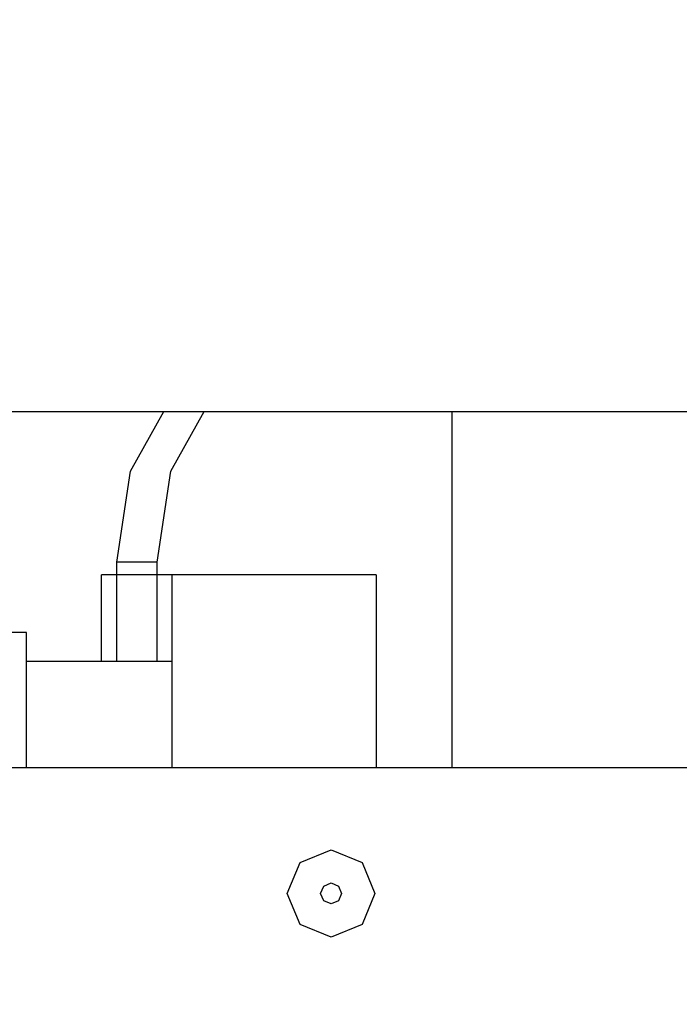
# Model space of a CAD drawing. Units: centimetres. Extents: x -1914 to 1181, y -6932 to -4591.
# Drawn here: x -970 to -959, y -6058 to -6042 of the extents above; entities that cross this region are included whole.
import ezdxf

# ---------------------------------------------------------------- set-up
doc = ezdxf.new("R2010")
doc.units = ezdxf.units.CM
doc.layers.add('VP-DIM', color=7, linetype='Continuous')
doc.layers.add('VP-EQ', color=7, linetype='Continuous', true_color=0x8a3492)
doc.dimstyles.new('Strefa', dxfattribs={"dimtxt": 14, "dimasz": 20, "dimexe": 20, "dimexo": 50, "dimgap": 20, "dimtad": 0, "dimdec": 0, "dimzin": 0, "dimdsep": 46, "dimtxsty": 'Standard', "dimcen": 0.09, "dimadec": 0, "dimazin": 0, "dimtfac": 1, "dimtdec": 4, "dimtofl": 0, "dimtmove": 0, "dimatfit": 3, "dimfxl": 70, "dimfxlon": 1, "dimtolj": 1, "dimtzin": 0, "dimarcsym": 0})

# ---------------------------------------------------------------- blocks, each defined once
blk = doc.blocks.new('3045')
at = {"layer": 'VP-EQ', "color": 0}
for p, q in [((-938.863, -3001.547), (-930.529, -3001.547)), ((-931.102, -3002.567), (-930.529, -3001.547)), ((-930.529, -3001.547), (-929.836, -3001.547)), ((-930.409, -3002.567), (-929.836, -3001.547)), ((-929.836, -3001.547), (-925.598, -3001.547)), ((-925.598, -3001.547), (-925.598, -3007.643)), ((-925.598, -3001.547), (-889.225, -3001.547)), ((-931.336, -3004.125), (-931.102, -3002.567)), ((-930.643, -3004.125), (-930.409, -3002.567)), ((-930.643, -3004.125), (-931.336, -3004.125)), ((-931.336, -3004.345), (-931.336, -3004.125)), ((-930.643, -3004.345), (-930.643, -3004.125)), ((-931.596, -3005.828), (-931.596, -3004.345)), ((-931.336, -3004.345), (-931.596, -3004.345)), ((-931.336, -3005.828), (-931.336, -3004.345)), ((-930.643, -3004.345), (-931.336, -3004.345)), ((-930.384, -3004.345), (-930.643, -3004.345)), ((-930.643, -3005.828), (-930.643, -3004.345)), ((-930.384, -3005.828), (-930.384, -3004.345)), ((-926.892, -3004.345), (-930.384, -3004.345)), ((-926.892, -3004.345), (-926.892, -3007.643)), ((-932.877, -3005.329), (-933.528, -3005.329)), ((-932.877, -3005.828), (-932.877, -3005.329)), ((-931.596, -3005.828), (-932.877, -3005.828)), ((-932.877, -3007.643), (-932.877, -3005.828)), ((-931.336, -3005.828), (-931.596, -3005.828)), ((-930.643, -3005.828), (-931.336, -3005.828)), ((-930.384, -3005.828), (-930.643, -3005.828)), ((-930.384, -3007.643), (-930.384, -3005.828)), ((-933.528, -3007.643), (-932.877, -3007.643)), ((-932.877, -3007.643), (-930.384, -3007.643)), ((-930.384, -3007.643), (-926.892, -3007.643)), ((-926.892, -3007.643), (-925.598, -3007.643)), ((-925.598, -3007.643), (-889.225, -3007.643)), ((-928.196, -3009.269), (-927.665, -3009.05)), ((-927.665, -3009.05), (-927.135, -3009.269)), ((-928.415, -3009.8), (-928.196, -3009.269)), ((-927.135, -3009.269), (-926.915, -3009.8)), ((-927.845, -3009.8), (-927.792, -3009.673)), ((-927.792, -3009.673), (-927.665, -3009.62)), ((-927.665, -3009.62), (-927.539, -3009.673)), ((-927.539, -3009.673), (-927.486, -3009.8)), ((-928.196, -3010.33), (-928.415, -3009.8)), ((-927.792, -3009.926), (-927.845, -3009.8)), ((-927.665, -3009.979), (-927.792, -3009.926)), ((-927.539, -3009.926), (-927.665, -3009.979)), ((-927.486, -3009.8), (-927.539, -3009.926)), ((-926.915, -3009.8), (-927.135, -3010.33)), ((-927.665, -3010.55), (-928.196, -3010.33)), ((-927.135, -3010.33), (-927.665, -3010.55))]:
    blk.add_line(p, q, dxfattribs=at)
blk = doc.blocks.new('3045 2d')
at = {"layer": 'VP-EQ', "color": 0}
blk.add_blockref('3045', (-37.261, -3046.674), dxfattribs=at)
blk = doc.blocks.new('*D21')
at = {"layer": 'Defpoints', "color": 0}
for p in [(541.282, -4641.383), (-1299.561, -6085.949), (541.282, -6432.816)]:
    blk.add_point(p, dxfattribs=at)
at = {"layer": 'VP-DIM', "color": 0, "lineweight": -2}
for p, q in [((-1299.561, -4741.383), (-1299.561, -4591.383)), ((541.282, -4741.383), (541.282, -4591.383)), ((-1249.561, -4641.383), (-435.284, -4641.383)), ((491.282, -4641.383), (-305.284, -4641.383))]:
    blk.add_line(p, q, dxfattribs=at)
at = {"layer": 'VP-DIM', "color": 0}
for points in [[(-1249.561, -4633.049), (-1249.561, -4649.716), (-1299.561, -4641.383)], [(491.282, -4649.716), (491.282, -4633.049), (541.282, -4641.383)]]:
    blk.add_solid(points, dxfattribs=at)
at = {"layer": 'VP-DIM', "color": 0, "insert": (-370.284, -4641.383), "char_height": 30, "attachment_point": 5}
blk.add_mtext('\\A1;1841', dxfattribs=at)
blk = doc.blocks.new('*D22')
at = {"layer": 'Defpoints', "color": 0}
for p in [(370.045, -4865.056), (-1095.195, -6200.231), (370.045, -6361.791)]:
    blk.add_point(p, dxfattribs=at)
at = {"layer": 'VP-DIM', "color": 0, "lineweight": -2}
for p, q in [((-1095.195, -4965.056), (-1095.195, -4815.056)), ((370.045, -4965.056), (370.045, -4815.056)), ((-1045.195, -4865.056), (-441.799, -4865.056)), ((320.045, -4865.056), (-301.799, -4865.056))]:
    blk.add_line(p, q, dxfattribs=at)
at = {"layer": 'VP-DIM', "color": 0}
for points in [[(-1045.195, -4856.722), (-1045.195, -4873.389), (-1095.195, -4865.056)], [(320.045, -4873.389), (320.045, -4856.722), (370.045, -4865.056)]]:
    blk.add_solid(points, dxfattribs=at)
at = {"layer": 'VP-DIM', "color": 0, "insert": (-371.799, -4865.056), "char_height": 30, "attachment_point": 5}
blk.add_mtext('\\A1;1465', dxfattribs=at)

msp = doc.modelspace()

# ---------------------------------------------------------------- block references
at = {"layer": 'VP-EQ', "color": 0}
msp.add_blockref('3045 2d', (0, 0), dxfattribs=at)

# ---------------------------------------------------------------- dimensions: what is measured, and where the dimension line sits
at = {"layer": 'VP-DIM', "color": 0}
for base, p1, p2, picture, middle in [((541.282, -4641.383), (-1299.561, -6085.949), (541.282, -6432.816), '*D21', (-370.284, -4641.383)), ((370.045, -4865.056), (-1095.195, -6200.231), (370.045, -6361.791), '*D22', (-371.799, -4865.056))]:
    dim = msp.add_linear_dim(base=base, p1=p1, p2=p2, dimstyle='Strefa', override={"dimtxt": 30, "dimasz": 50, "dimexe": 50, "dimexo": 80, "dimfxl": 100}, dxfattribs=at)
    dim.commit()
    dim.dimension.update_dxf_attribs({"geometry": picture, "text_midpoint": middle, "dimtype": 160})

doc.saveas('drawing.dxf')
